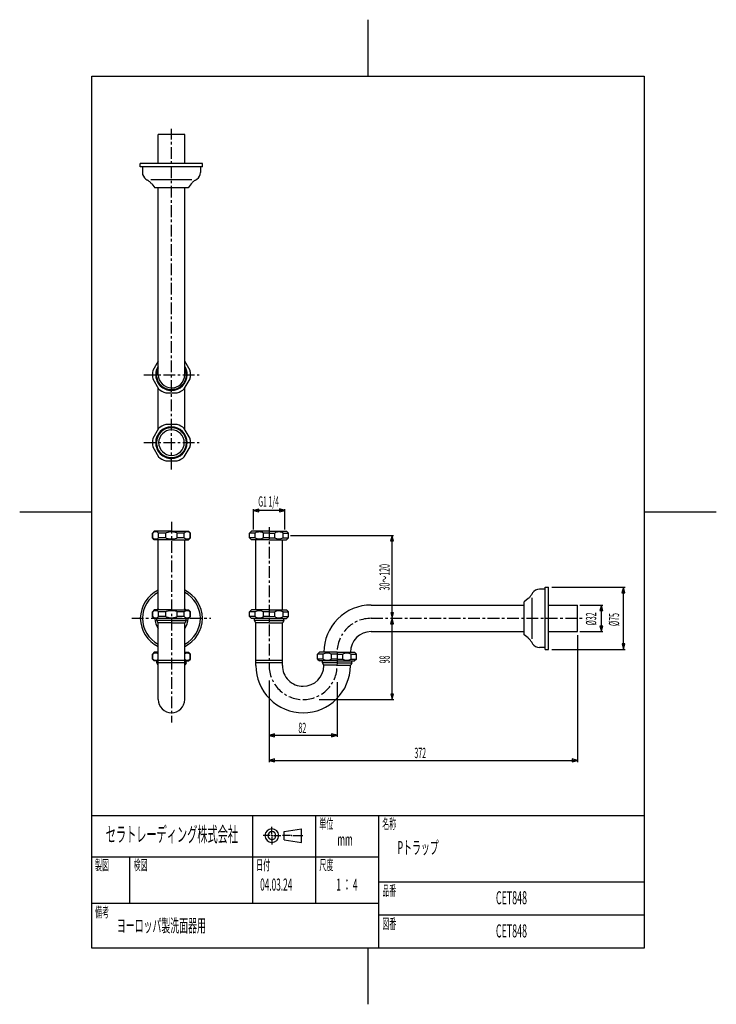
# Model space of a CAD drawing. Extents: x -5 to 205, y -21 to 276.
import ezdxf
from ezdxf.enums import TextEntityAlignment as Align

# ---------------------------------------------------------------- set-up
doc = ezdxf.new("R2010")
doc.units = 0
doc.linetypes.add('AIGENLINE001', pattern=[5.856145, 3.5278, -0.776115, 0.776115, -0.776115])
doc.layers.get('0').update_dxf_attribs({"linetype": 'CONTINUOUS'})
doc.layers.add('_________2', color=7, linetype='CONTINUOUS')
doc.styles.get("Standard").update_dxf_attribs({"font": 'TXT', "bigfont": 'EXTFONT.SHX'})

msp = doc.modelspace()

# ---------------------------------------------------------------- linework, layer by layer
at = {"color": 7}
for p, q in [((37.0391, 232.595), (37.0391, 241.345)), ((45.0394, 241.345), (37.0391, 241.345)), ((45.0394, 232.595), (45.0394, 241.345)), ((31.6642, 231.574), (31.6642, 232.595)), ((50.4143, 232.595), (31.6642, 232.595)), ((50.4143, 231.574), (50.4143, 232.595)), ((50.4143, 231.574), (31.6642, 231.574)), ((32.2849, 231.574), (32.2849, 229.871)), ((32.2849, 231.574), (32.2849, 229.871)), ((49.793, 231.574), (49.793, 229.871)), ((47.2084, 227.623), (34.8701, 227.623)), ((35.1085, 226.395), (36.0146, 225.214)), ((46.9694, 226.395), (46.064, 225.214)), ((46.064, 225.214), (36.0146, 225.214)), ((37.0391, 168.844), (37.0391, 225.214)), ((45.0394, 168.844), (45.0394, 225.214)), ((37.0391, 172.883), (35.4255, 170.088)), ((46.6531, 170.088), (45.0394, 172.884)), ((35.4255, 167.6), (37.1552, 164.604)), ((44.9236, 164.604), (46.6531, 167.6)), ((37.0391, 152.383), (37.0391, 164.805)), ((39.3095, 163.361), (42.7691, 163.361)), ((45.0394, 152.383), (45.0394, 164.805)), ((37.1552, 152.584), (35.4255, 149.588)), ((42.7691, 153.828), (39.3095, 153.828)), ((46.6531, 149.588), (44.9236, 152.584)), ((35.4255, 147.1), (37.1552, 144.104)), ((44.9236, 144.104), (46.6531, 147.1)), ((39.3095, 142.86), (42.7691, 142.86)), ((67.3937, 128.333), (65.7359, 127.889)), ((65.7359, 122.101), (65.7359, 128.31)), ((75.2358, 127.894), (65.7359, 127.894)), ((65.7359, 127.889), (67.3937, 127.444)), ((67.3937, 127.444), (67.3937, 128.333)), ((75.2358, 127.899), (73.5781, 128.344)), ((73.5781, 128.344), (73.5781, 127.455)), ((73.5781, 127.455), (75.2358, 127.899)), ((75.2358, 122.101), (75.2358, 128.31)), ((35.8733, 121.659), (35.289, 121.075)), ((35.289, 119.64), (35.289, 121.075)), ((35.4255, 121.075), (35.289, 121.075)), ((35.8733, 119.056), (35.289, 119.64)), ((35.4255, 119.64), (35.289, 119.64)), ((35.4255, 119.64), (35.4255, 121.075)), ((41.0389, 121.659), (35.8733, 121.659)), ((41.0389, 119.056), (35.8733, 119.056)), ((37.0391, 97.8944), (37.0391, 119.056)), ((37.1549, 119.64), (37.1549, 121.075)), ((39.3095, 121.075), (37.1549, 121.075)), ((39.3095, 119.64), (37.1549, 119.64)), ((39.3095, 119.64), (39.3095, 121.075)), ((41.0396, 121.659), (46.2052, 121.659)), ((41.0396, 119.056), (46.2052, 119.056)), ((42.7691, 119.64), (42.7691, 121.075)), ((44.9236, 121.075), (42.7691, 121.075)), ((44.9236, 119.64), (42.7691, 119.64)), ((44.9236, 119.64), (44.9236, 121.075)), ((45.0394, 97.8944), (45.0394, 119.056)), ((46.2052, 121.659), (46.7895, 121.075)), ((46.2052, 119.056), (46.7895, 119.64)), ((46.6531, 119.64), (46.6531, 121.075)), ((46.7895, 121.075), (46.6531, 121.075)), ((46.7895, 119.64), (46.6531, 119.64)), ((46.7895, 119.64), (46.7895, 121.075)), ((65.1995, 121.659), (64.6146, 121.075)), ((64.6146, 119.64), (64.6146, 121.075)), ((66.2889, 121.075), (64.6146, 121.075)), ((64.6146, 119.64), (65.1995, 119.056)), ((66.2889, 119.64), (64.6146, 119.64)), ((70.4857, 121.659), (65.1995, 121.659)), ((70.4857, 119.056), (65.1995, 119.056)), ((66.2889, 119.64), (66.2889, 121.075)), ((66.4859, 97.8944), (66.4859, 119.056)), ((68.7859, 119.64), (68.7859, 121.075)), ((70.4857, 121.075), (68.7859, 121.075)), ((70.4857, 119.64), (68.7859, 119.64)), ((70.4857, 121.659), (75.7726, 121.659)), ((70.4857, 121.075), (72.1862, 121.075)), ((70.4857, 119.64), (72.1862, 119.64)), ((70.4857, 119.056), (75.7726, 119.056)), ((72.1862, 119.64), (72.1862, 121.075)), ((74.4862, 97.8944), (74.4862, 119.056)), ((74.6833, 119.64), (74.6833, 121.075)), ((74.6833, 121.075), (76.3569, 121.075)), ((74.6833, 119.64), (76.3569, 119.64)), ((75.7726, 121.659), (76.3569, 121.075)), ((76.3569, 119.64), (75.7726, 119.056)), ((76.3569, 119.64), (76.3569, 121.075)), ((76.9584, 120.358), (107.955, 120.358)), ((107.577, 120.358), (107.132, 118.699)), ((108.021, 118.699), (107.577, 120.358)), ((107.582, 70.8571), (107.582, 120.358)), ((37.0391, 117.659), (37.0391, 117.751)), ((45.0394, 117.659), (45.0394, 117.751)), ((107.132, 118.699), (108.021, 118.699)), ((153.716, 104.111), (152.013, 104.111)), ((153.716, 104.111), (152.013, 104.111)), ((153.716, 104.732), (154.737, 104.732)), ((153.716, 85.9822), (153.716, 104.732)), ((154.737, 85.9822), (154.737, 104.732)), ((155.762, 104.732), (177.825, 104.732)), ((177.317, 104.732), (176.872, 103.074)), ((177.761, 103.074), (177.317, 104.732)), ((177.322, 85.9822), (177.322, 104.732)), ((148.536, 101.288), (147.356, 100.382)), ((149.765, 89.1882), (149.765, 101.527)), ((176.872, 103.074), (177.761, 103.074)), ((101.236, 99.3572), (147.356, 99.3572)), ((147.356, 90.3324), (147.356, 100.382)), ((154.737, 99.3572), (163.487, 99.3572)), ((163.487, 91.3573), (163.487, 99.3572)), ((164.157, 99.3572), (171.048, 99.3572)), ((170.651, 99.3572), (170.207, 97.6994)), ((171.096, 97.6994), (170.651, 99.3572)), ((170.657, 91.3573), (170.657, 99.3572)), ((35.8733, 97.8944), (35.289, 97.3101)), ((35.289, 95.8755), (35.289, 97.3101)), ((35.4255, 97.3101), (35.289, 97.3101)), ((35.8733, 95.2909), (35.289, 95.8755)), ((35.4255, 95.8755), (35.289, 95.8755)), ((35.4255, 95.8755), (35.4255, 97.3101)), ((41.0389, 97.8944), (35.8733, 97.8944)), ((41.0389, 95.2909), (35.8733, 95.2909)), ((36.6361, 94.7008), (36.6361, 95.2909)), ((37.1549, 95.8755), (37.1549, 97.3101)), ((39.3095, 97.3101), (37.1549, 97.3101)), ((39.3095, 95.8755), (37.1549, 95.8755)), ((39.3095, 95.8755), (39.3095, 97.3101)), ((41.0396, 97.8944), (46.2052, 97.8944)), ((41.0396, 95.2909), (46.2052, 95.2909)), ((42.7691, 95.8755), (42.7691, 97.3101)), ((44.9236, 97.3101), (42.7691, 97.3101)), ((44.9236, 95.8755), (42.7691, 95.8755)), ((44.9236, 95.8755), (44.9236, 97.3101)), ((45.4418, 94.7008), (45.4418, 95.2909)), ((46.2052, 97.8944), (46.7895, 97.3101)), ((46.2052, 95.2909), (46.7895, 95.8755)), ((46.6531, 95.8755), (46.6531, 97.3101)), ((46.7895, 97.3101), (46.6531, 97.3101)), ((46.7895, 95.8755), (46.6531, 95.8755)), ((46.7895, 95.8755), (46.7895, 97.3101)), ((65.1995, 97.8944), (64.6146, 97.3101)), ((64.6146, 95.8755), (64.6146, 97.3101)), ((66.2889, 97.3101), (64.6146, 97.3101)), ((64.6146, 95.8755), (65.1995, 95.2909)), ((66.2889, 95.8755), (64.6146, 95.8755)), ((70.4857, 97.8944), (65.1995, 97.8944)), ((70.4857, 95.2909), (65.1995, 95.2909)), ((66.0832, 94.7008), (66.0832, 95.2909)), ((66.2889, 95.8755), (66.2889, 97.3101)), ((68.7859, 95.8755), (68.7859, 97.3101)), ((70.4857, 97.3101), (68.7859, 97.3101)), ((70.4857, 95.8755), (68.7859, 95.8755)), ((70.4857, 97.8944), (75.7726, 97.8944)), ((70.4857, 97.3101), (72.1862, 97.3101)), ((70.4857, 95.8755), (72.1862, 95.8755)), ((70.4857, 95.2909), (75.7726, 95.2909)), ((72.1862, 95.8755), (72.1862, 97.3101)), ((74.6833, 95.8755), (74.6833, 97.3101)), ((74.6833, 97.3101), (76.3569, 97.3101)), ((74.6833, 95.8755), (76.3569, 95.8755)), ((74.8886, 94.7008), (74.8886, 95.2909)), ((75.7726, 97.8944), (76.3569, 97.3101)), ((76.3569, 95.8755), (75.7726, 95.2909)), ((76.3569, 95.8755), (76.3569, 97.3101)), ((107.577, 95.3574), (107.132, 93.6993)), ((107.143, 97.0152), (107.588, 95.3574)), ((108.032, 97.0152), (107.143, 97.0152)), ((108.021, 93.6993), (107.577, 95.3574)), ((107.588, 95.3574), (108.032, 97.0152)), ((170.207, 97.6994), (171.096, 97.6994)), ((36.6361, 94.7008), (36.9144, 93.9862)), ((41.0389, 94.7008), (36.6361, 94.7008)), ((41.0389, 93.9862), (36.9144, 93.9862)), ((37.0391, 93.8943), (37.0391, 93.9862)), ((37.0391, 70.8571), (37.0391, 93.9862)), ((41.0389, 94.7008), (45.4418, 94.7008)), ((41.0389, 93.9862), (45.1641, 93.9862)), ((45.0394, 93.8943), (45.0394, 93.9862)), ((45.0394, 70.8571), (45.0394, 93.9862)), ((45.4418, 94.7008), (45.1641, 93.9862)), ((66.0832, 94.7008), (66.3612, 93.9862)), ((70.4857, 94.7008), (66.0832, 94.7008)), ((70.4857, 93.9862), (66.3612, 93.9862)), ((66.4859, 81.107), (66.4859, 93.9862)), ((70.4857, 94.7008), (74.8886, 94.7008)), ((70.4857, 93.9862), (74.6109, 93.9862)), ((74.4862, 81.107), (74.4862, 93.9862)), ((74.8886, 94.7008), (74.6109, 93.9862)), ((107.132, 93.6993), (108.021, 93.6993)), ((170.218, 93.0151), (170.662, 91.3573)), ((171.106, 93.0151), (170.218, 93.0151)), ((170.662, 91.3573), (171.106, 93.0151)), ((101.236, 91.3573), (147.356, 91.3573)), ((148.536, 89.427), (147.356, 90.3324)), ((154.737, 91.3573), (163.487, 91.3573)), ((163.487, 90.2924), (163.487, 51.9906)), ((164.157, 91.3573), (171.048, 91.3573)), ((153.716, 86.6034), (152.013, 86.6034)), ((176.883, 87.64), (177.328, 85.9822)), ((177.771, 87.64), (176.883, 87.64)), ((177.328, 85.9822), (177.771, 87.64)), ((35.8733, 85.1071), (35.289, 84.5229)), ((35.289, 83.0883), (35.289, 84.5229)), ((35.4255, 84.5229), (35.289, 84.5229)), ((35.4255, 83.0883), (35.4255, 84.5229)), ((37.0391, 85.1071), (35.8733, 85.1071)), ((45.0394, 85.1071), (46.2052, 85.1071)), ((46.2052, 85.1071), (46.7895, 84.5229)), ((46.6531, 83.0883), (46.6531, 84.5229)), ((46.7895, 84.5229), (46.6531, 84.5229)), ((46.7895, 83.0883), (46.7895, 84.5229)), ((85.6994, 85.1071), (85.1151, 84.5229)), ((85.1151, 83.0883), (85.1151, 84.5229)), ((86.7887, 84.5229), (85.1151, 84.5229)), ((90.9862, 85.1071), (85.6994, 85.1071)), ((86.7887, 83.0883), (86.7887, 84.5229)), ((89.2857, 83.0883), (89.2857, 84.5229)), ((90.9862, 84.5229), (89.2857, 84.5229)), ((90.9862, 85.1071), (96.2724, 85.1071)), ((90.9862, 84.5229), (92.6861, 84.5229)), ((92.6861, 83.0883), (92.6861, 84.5229)), ((95.1831, 83.0883), (95.1831, 84.5229)), ((95.1831, 84.5229), (96.8567, 84.5229)), ((96.2724, 85.1071), (96.8567, 84.5229)), ((96.8567, 83.0883), (96.8567, 84.5229)), ((153.716, 85.9822), (154.737, 85.9822)), ((155.762, 85.9822), (177.825, 85.9822)), ((35.8733, 82.5037), (35.289, 83.0883)), ((35.4255, 83.0883), (35.289, 83.0883)), ((37.0391, 82.5037), (35.8733, 82.5037)), ((36.6361, 81.9135), (36.6361, 82.5037)), ((36.6361, 81.9135), (36.9144, 81.1993)), ((37.0391, 81.9135), (36.6361, 81.9135)), ((37.0391, 81.1993), (36.9144, 81.1993)), ((45.0394, 82.6511), (37.0391, 82.6511)), ((45.0394, 81.9225), (37.0391, 81.9225)), ((37.0391, 81.107), (37.0391, 81.1993)), ((45.0394, 82.5037), (46.2052, 82.5037)), ((45.0394, 81.9135), (45.4418, 81.9135)), ((45.0394, 81.1993), (45.1641, 81.1993)), ((45.0394, 81.107), (45.0394, 81.1993)), ((45.4418, 81.9135), (45.1641, 81.1993)), ((45.4418, 81.9135), (45.4418, 82.5037)), ((46.2052, 82.5037), (46.7895, 83.0883)), ((46.7895, 83.0883), (46.6531, 83.0883)), ((74.4862, 82.6511), (66.4859, 82.6511)), ((74.4862, 81.9225), (66.4859, 81.9225)), ((85.1151, 83.0883), (85.6994, 82.5037)), ((86.7887, 83.0883), (85.1151, 83.0883)), ((90.9862, 82.5037), (85.6994, 82.5037)), ((86.5834, 81.9135), (86.5834, 82.5037)), ((86.5834, 81.9135), (86.8611, 81.1993)), ((90.9862, 81.9135), (86.5834, 81.9135)), ((90.9862, 81.1993), (86.8611, 81.1993)), ((86.9858, 81.107), (86.9858, 81.1993)), ((90.9862, 83.0883), (89.2857, 83.0883)), ((90.9862, 83.0883), (92.6861, 83.0883)), ((90.9862, 82.5037), (96.2724, 82.5037)), ((90.9862, 81.9135), (95.3891, 81.9135)), ((90.9862, 81.1993), (95.1107, 81.1993)), ((94.986, 81.107), (94.986, 81.1993)), ((95.3891, 81.9135), (95.1107, 81.1993)), ((95.1831, 83.0883), (96.8567, 83.0883)), ((95.3891, 81.9135), (95.3891, 82.5037)), ((96.8567, 83.0883), (96.2724, 82.5037)), ((70.4857, 76.6497), (70.4857, 51.9906)), ((90.9862, 76.135), (90.9862, 59.5737)), ((107.143, 72.5152), (107.588, 70.8571)), ((108.032, 72.5152), (107.143, 72.5152)), ((107.588, 70.8571), (108.032, 72.5152)), ((85.596, 70.8571), (108.04, 70.8571)), ((72.1435, 60.5018), (70.4857, 60.0574)), ((70.4857, 60.0632), (90.9862, 60.0632)), ((70.4857, 60.0574), (72.1435, 59.6136)), ((72.1435, 59.6136), (72.1435, 60.5018)), ((90.9862, 60.0684), (89.3278, 60.5128)), ((89.3278, 60.5128), (89.3278, 59.6243)), ((89.3278, 59.6243), (90.9862, 60.0684)), ((72.1435, 52.9266), (70.4857, 52.4822)), ((70.4857, 52.4877), (163.487, 52.4877)), ((70.4857, 52.4822), (72.1435, 52.0382)), ((72.1435, 52.0382), (72.1435, 52.9266)), ((163.487, 52.4929), (161.828, 52.9373)), ((161.828, 52.9373), (161.828, 52.0492)), ((161.828, 52.0492), (163.487, 52.4929))]:
    msp.add_line(p, q, dxfattribs=at)
at = {"color": 7, "linetype": 'AIGENLINE001'}
for p, q in [((41.0389, 140.284), (41.0389, 243.006)), ((32.7706, 168.844), (49.4092, 168.844)), ((32.7706, 148.344), (49.4092, 148.344)), ((41.0389, 124.479), (41.0389, 63.9024)), ((70.4857, 122.821), (70.4857, 81.107)), ((29.0685, 95.3574), (52.9142, 95.3574)), ((101.236, 95.3574), (165.148, 95.3574)), ((90.9862, 85.1071), (90.9862, 81.107))]:
    msp.add_line(p, q, dxfattribs=at)
at = {"color": 7}
for centre, radius, start, end in [((34.885215, 229.891764), 2.600416, 180.458177, 233.999851), ((47.192635, 229.891765), 2.600417, 306.000187, 359.541824), ((35.257557, 230.34775), 3.188346, 233.403086, 243.006108), ((32.168547, 224.384689), 3.527456, 48.477285, 62.261016), ((31.797658, 223.841288), 4.180979, 37.638246, 49.608586), ((50.293595, 223.826287), 4.200754, 130.392654, 142.31133), ((49.914525, 224.379647), 3.534349, 117.775828, 131.525604), ((46.82073, 230.347047), 3.187521, 296.992667, 306.598178), ((41.05183, 168.843557), 5.762364, 167.527856, 192.456272), ((41.057062, 168.839851), 4.767921, 147.433792, 179.94816), ((41.043468, 168.845396), 4.50421, 152.769227, 180.015691), ((41.012958, 168.839495), 4.526671, 0.05909, 27.190517), ((41.005084, 168.835722), 4.783977, 0.101105, 32.494741), ((41.027612, 168.842127), 5.761904, 0.020255, 12.492962), ((41.03927, 168.844163), 4.750127, 179.99997, 270.00002), ((41.03927, 168.844163), 4.500011, 179.99997, 270.00002), ((41.192637, 168.99753), 4.156323, 182.114694, 267.885335), ((41.039442, 168.844337), 4.500185, 269.997827, 359.997797), ((41.03927, 168.844164), 4.000126, 270.00002, 359.99999), ((41.039097, 168.843992), 4.749956, 270.002098, 0.002068), ((41.027698, 168.846191), 5.761818, 347.506945, 359.979838), ((41.051572, 168.864037), 5.77294, 227.546711, 252.43612), ((41.024908, 168.868087), 5.777319, 287.568002, 312.441272), ((41.039271, 148.343992), 4.750129, 90, 179.99997), ((41.039271, 148.343993), 4.500013, 90, 179.99997), ((41.054055, 148.319058), 5.77835, 107.572722, 132.437577), ((41.187414, 148.195492), 4.026295, 92.108603, 177.886273), ((41.039097, 148.344165), 4.749956, 359.997932, 89.997902), ((41.039442, 148.34382), 4.500185, 0.002203, 90.002173), ((41.03927, 148.343993), 3.875069, 0.00001, 89.99998), ((41.027717, 148.324934), 5.771833, 47.546719, 72.444007), ((41.05183, 148.343386), 5.762364, 167.527856, 192.456272), ((41.027612, 148.341956), 5.761904, 0.020255, 12.492962), ((41.03927, 148.343992), 4.750127, 179.99997, 270.00002), ((41.03927, 148.343993), 4.500011, 179.99997, 270.00002), ((41.187646, 148.492548), 4.026529, 182.114362, 267.888214), ((41.039184, 148.343908), 3.875155, 270.001293, 0.001264), ((41.039442, 148.344166), 4.500185, 269.997827, 359.997797), ((41.039097, 148.343822), 4.749956, 270.002098, 0.002068), ((41.027698, 148.346021), 5.761818, 347.506945, 359.979838), ((41.051572, 148.363867), 5.77294, 227.546711, 252.43612), ((41.024908, 148.367917), 5.777319, 287.568002, 312.441272), ((52.571672, 99.561339), 27.510171, 128.14506, 128.555192), ((52.571672, 141.153138), 27.510171, 231.444808, 231.85494), ((36.095366, 120.673031), 0.73481, 97.52769, 134.548764), ((36.095366, 120.041447), 0.73481, 225.451236, 262.47231), ((36.287927, 119.029183), 2.389842, 89.946076, 96.941478), ((36.287927, 121.685294), 2.389842, 263.058522, 270.053924), ((36.292424, 119.028544), 2.390481, 83.059432, 90.053864), ((36.292424, 121.685933), 2.390481, 269.946136, 276.940568), ((36.485081, 120.672889), 0.734943, 45.456414, 82.478117), ((36.485081, 120.041588), 0.734943, 277.521883, 314.543586), ((20.976583, 100.80307), 25.93587, 51.407181, 51.841966), ((20.976583, 139.911408), 25.93587, 308.158034, 308.592819), ((39.848004, 120.293583), 0.94861, 108.634324, 124.590041), ((39.848004, 120.420894), 0.94861, 235.409959, 251.365676), ((41.043091, 116.352138), 5.066887, 90.039297, 107.198506), ((41.043091, 124.362339), 5.066887, 252.801494, 269.960703), ((41.035456, 116.35218), 5.066845, 72.801403, 89.960754), ((41.035456, 124.362298), 5.066845, 270.039246, 287.198597), ((42.230537, 120.293583), 0.94861, 55.409939, 71.365656), ((42.230537, 120.420894), 0.94861, 288.634344, 304.590061), ((62.134928, 99.479098), 27.615038, 128.145838, 128.554413), ((62.134928, 141.235379), 27.615038, 231.445587, 231.854162), ((45.593537, 120.673065), 0.734773, 97.526729, 134.549725), ((45.593537, 120.041412), 0.734773, 225.450275, 262.473271), ((45.786116, 119.029183), 2.389842, 89.946076, 96.941478), ((45.786116, 121.685294), 2.389842, 263.058522, 270.053924), ((45.790613, 119.029183), 2.389842, 83.058502, 90.053905), ((45.790613, 121.685294), 2.389842, 269.946095, 276.941498), ((45.983187, 120.673041), 0.734798, 45.450984, 82.473103), ((45.983187, 120.041436), 0.734798, 277.526897, 314.549016), ((29.553666, 99.621235), 27.434164, 51.443252, 51.854512), ((29.553666, 141.093242), 27.434164, 308.145488, 308.556748), ((67.264311, 119.721544), 1.668209, 106.111784, 125.78304), ((67.26382, 120.990748), 1.66559, 234.172849, 253.879786), ((67.536386, 118.532483), 2.886885, 89.980074, 104.750351), ((67.536384, 122.180744), 2.88529, 255.241353, 270.019979), ((67.538393, 118.532483), 2.886885, 75.249629, 90.019907), ((67.538395, 122.180744), 2.88529, 269.98004, 284.758666), ((67.810469, 119.721544), 1.668209, 54.216941, 73.888196), ((67.81096, 120.990748), 1.66559, 286.120234, 305.827171), ((73.161171, 120.990748), 1.66559, 234.172849, 253.879786), ((73.161663, 119.721544), 1.668209, 106.111784, 125.78304), ((73.433738, 118.532483), 2.886885, 89.980074, 104.750351), ((73.433736, 122.180744), 2.88529, 255.241353, 270.019979), ((73.435745, 118.532483), 2.886885, 75.249629, 90.019907), ((73.435747, 122.180744), 2.88529, 269.98004, 284.758666), ((73.70782, 119.721544), 1.668209, 54.216941, 73.888196), ((73.708312, 120.990748), 1.66559, 286.120234, 305.827171), ((152.03429, 101.509384), 2.602146, 90.467829, 143.980503), ((41.259416, 95.220489), 9.596492, 116.092774, 179.182523), ((41.23388, 95.240479), 8.949761, 117.957294, 179.251432), ((40.835604, 95.23535), 8.958196, 0.780647, 62.015719), ((40.813301, 95.216885), 9.601678, 0.838524, 63.888243), ((145.975887, 104.605529), 4.190766, 307.658161, 319.604019), ((146.514677, 104.235591), 3.54133, 318.512936, 332.236276), ((152.487939, 101.139131), 3.186964, 143.392702, 153.000718), ((41.0894, 95.316358), 5.089348, 142.733696, 149.560952), ((40.912562, 95.266466), 5.181069, 30.478543, 37.614695), ((101.236324, 85.107313), 14.249869, 90.000693, 180.000703), ((41.266156, 95.498669), 9.603294, 180.842895, 243.883468), ((41.24163, 95.478818), 8.95757, 180.776669, 242.01933), ((52.571672, 75.79692), 27.510171, 128.14506, 128.555192), ((52.198459, 116.887203), 26.885377, 231.400645, 231.820536), ((36.095366, 96.908612), 0.73481, 97.52769, 134.548764), ((36.095318, 96.276146), 0.73427, 225.415024, 262.470517), ((36.287927, 95.264764), 2.389842, 89.946076, 96.941478), ((36.287927, 97.920531), 2.389842, 263.058522, 270.053924), ((41.060499, 95.36422), 5.045776, 180.832501, 217.164344), ((36.292424, 95.264125), 2.390481, 83.059432, 90.053864), ((36.292424, 97.92117), 2.390481, 269.946136, 276.940568), ((36.485081, 96.90847), 0.734943, 45.456414, 82.478117), ((36.485129, 96.276287), 0.734403, 277.523673, 314.579796), ((20.976583, 77.038651), 25.93587, 51.407181, 51.841966), ((21.308126, 115.700196), 25.379854, 308.192442, 308.636994), ((39.848004, 96.529165), 0.94861, 108.634324, 124.590041), ((39.848226, 96.655689), 0.948089, 235.37193, 251.34089), ((41.043091, 92.587719), 5.066887, 90.039297, 107.198506), ((41.043087, 100.59364), 5.062951, 252.78776, 269.960721), ((41.03546, 100.593599), 5.06291, 270.039227, 287.212331), ((41.035456, 92.587761), 5.066845, 72.801403, 89.960754), ((42.230537, 96.529165), 0.94861, 55.409939, 71.365656), ((42.230315, 96.655689), 0.948089, 288.65913, 304.62809), ((62.134928, 75.714679), 27.615038, 128.145838, 128.554413), ((61.758822, 116.965678), 26.985496, 231.401424, 231.819757), ((40.997627, 95.371367), 5.066641, 322.913079, 359.090116), ((40.818717, 95.494313), 9.596211, 296.094038, 359.182516), ((40.84396, 95.474308), 8.949772, 297.962352, 359.251547), ((45.593537, 96.908646), 0.734773, 97.526729, 134.549725), ((45.593489, 96.276111), 0.734234, 225.414062, 262.471478), ((45.786116, 95.264764), 2.389842, 89.946076, 96.941478), ((45.786116, 97.920531), 2.389842, 263.058522, 270.053924), ((45.790613, 95.264764), 2.389842, 83.058502, 90.053905), ((45.790613, 97.920531), 2.389842, 269.946095, 276.941498), ((45.983187, 96.908623), 0.734798, 45.450984, 82.473103), ((45.983235, 96.276135), 0.734258, 277.52869, 314.585229), ((29.553666, 75.856816), 27.434164, 51.443252, 51.854512), ((29.924809, 116.830021), 26.812784, 308.179892, 308.600911), ((67.264311, 95.956781), 1.668209, 106.111784, 125.78304), ((67.26382, 97.225984), 1.66559, 234.172849, 253.879786), ((67.536386, 94.76772), 2.886885, 89.980074, 104.750351), ((67.536384, 98.41598), 2.88529, 255.241353, 270.019979), ((67.538393, 94.76772), 2.886885, 75.249629, 90.019907), ((67.538395, 98.41598), 2.88529, 269.98004, 284.758666), ((67.810469, 95.956781), 1.668209, 54.216941, 73.888196), ((67.81096, 97.225984), 1.66559, 286.120234, 305.827171), ((73.161171, 97.225984), 1.66559, 234.172849, 253.879786), ((73.161663, 95.956781), 1.668209, 106.111784, 125.78304), ((73.433738, 94.76772), 2.886885, 89.980074, 104.750351), ((73.433736, 98.41598), 2.88529, 255.241353, 270.019979), ((73.435745, 94.76772), 2.886885, 75.249629, 90.019907), ((73.435747, 98.41598), 2.88529, 269.98004, 284.758666), ((73.70782, 95.956781), 1.668209, 54.216941, 73.888196), ((73.708312, 97.225984), 1.66559, 286.120234, 305.827171), ((101.23615, 85.107142), 6.250133, 90, 179.99997), ((145.975553, 86.108898), 4.191266, 40.396978, 52.341354), ((146.519823, 86.482782), 3.535112, 27.751354, 41.49902), ((152.487939, 89.57567), 3.186964, 206.999282, 216.607298), ((152.033838, 89.204537), 2.601262, 216.009681, 269.541987), ((52.430571, 63.188967), 27.282022, 128.14457, 128.558139), ((36.095371, 84.121346), 0.734834, 97.527832, 134.547433), ((36.287927, 82.477523), 2.389842, 89.946076, 96.941478), ((36.292015, 82.471995), 2.395369, 83.014525, 90.043978), ((36.477637, 84.086565), 0.770305, 43.052229, 82.113272), ((45.600532, 84.088364), 0.768504, 97.827513, 136.900405), ((45.786561, 82.465644), 2.40172, 89.956969, 96.951835), ((45.790613, 82.477523), 2.389842, 83.058502, 90.053905), ((45.983182, 84.121357), 0.734822, 45.452314, 82.472961), ((29.693996, 63.24788), 27.207265, 51.440306, 51.855003), ((87.763998, 83.169789), 1.667925, 106.109646, 125.784205), ((88.036212, 81.980638), 2.886726, 89.980068, 104.75118), ((88.038219, 81.980638), 2.886726, 75.2488, 90.019912), ((88.310433, 83.169789), 1.667925, 54.215775, 73.890334), ((93.66135, 83.169789), 1.667925, 106.109646, 125.784205), ((93.933559, 81.980675), 2.886689, 89.979973, 104.751276), ((93.935576, 81.980675), 2.886689, 75.248704, 90.020007), ((94.207785, 83.169789), 1.667925, 54.215775, 73.890334), ((51.985766, 103.830591), 26.542164, 231.396699, 231.822028), ((36.095272, 83.488842), 0.734198, 225.414513, 262.473402), ((36.287926, 85.132539), 2.389092, 263.056364, 270.053971), ((36.292001, 85.130366), 2.386918, 269.956206, 276.994661), ((36.476964, 83.524046), 0.770123, 277.88942, 316.885425), ((45.601015, 83.522806), 0.768865, 223.07573, 262.139876), ((45.786549, 85.137004), 2.393556, 263.024621, 270.043462), ((45.790615, 85.132539), 2.389092, 269.946049, 276.943656), ((45.983281, 83.488831), 0.734186, 277.525805, 314.585739), ((30.136368, 103.774851), 26.471405, 308.1784, 308.604857), ((80.735804, 81.106843), 14.249864, 179.999278, 269.999327), ((80.735805, 81.106844), 6.249614, 179.998391, 269.998441), ((80.73615, 81.107536), 6.250305, 269.995283, 359.995253), ((80.735804, 81.107192), 14.250213, 269.999327, 359.999297), ((87.763818, 84.439098), 1.66598, 234.175175, 253.877459), ((88.03621, 85.628739), 2.88529, 255.241353, 270.019979), ((88.038221, 85.628739), 2.88529, 269.98004, 284.758666), ((88.310613, 84.439098), 1.66598, 286.122561, 305.824844), ((93.66117, 84.439098), 1.66598, 234.175175, 253.877459), ((93.933557, 85.628701), 2.885253, 255.241258, 270.020075), ((93.935578, 85.628701), 2.885253, 269.979945, 284.758762), ((94.207964, 84.439098), 1.66598, 286.122561, 305.824844), ((41.039097, 70.856932), 3.999953, 179.997503, 269.997552), ((41.039097, 70.857278), 4.000299, 269.997553, 359.997523)]:
    msp.add_arc(centre, radius, start, end, dxfattribs=at)
at = {"color": 7, "linetype": 'AIGENLINE001'}
for centre, radius, start, end in [((101.236323, 85.107314), 10.250087, 90.000963, 180.000973), ((80.735632, 81.107016), 10.249911, 179.99997, 270.00002), ((80.735977, 81.107364), 10.250259, 269.998094, 359.998064)]:
    msp.add_arc(centre, radius, start, end, dxfattribs=at)
at = {"layer": '_________2', "color": 7}
for p, q in [((100.3, 275.931), (100.3, 258.911)), ((17.0494, -4.09108), (17.0494, 258.911)), ((17.0494, 258.911), (183.551, 258.911)), ((183.551, 258.911), (183.551, -4.09108)), ((17.0494, 127.411), (-4.70069, 127.411)), ((205.301, 127.411), (183.55, 127.411)), ((17.0494, 35.9091), (183.551, 35.9091)), ((65.5494, 9.4093), (65.5494, 35.9091)), ((84.5496, 9.4093), (84.5496, 35.9091)), ((103.55, -4.09108), (103.55, 35.9091)), ((70.837, 29.8047), (68.6503, 29.8047)), ((71.3293, 29.8047), (71.0774, 29.8047)), ((71.3293, 30.2974), (71.3293, 32.4844)), ((71.3293, 29.8047), (71.3293, 30.0573)), ((71.3293, 29.8047), (71.5814, 29.8047)), ((71.3293, 29.8047), (71.3293, 29.5532)), ((71.8219, 29.8047), (74.0089, 29.8047)), ((76.7408, 29.8047), (74.5546, 29.8047)), ((75.0403, 31.0247), (80.2183, 31.8901)), ((75.0403, 28.5852), (75.0403, 31.0247)), ((77.2335, 29.8047), (76.9813, 29.8047)), ((77.2335, 29.8047), (77.4853, 29.8047)), ((77.7262, 29.8047), (80.6511, 29.8047)), ((80.2183, 27.7204), (80.2183, 31.8901)), ((71.3293, 29.3128), (71.3293, 27.1262)), ((75.0403, 28.5852), (80.2183, 27.7204)), ((17.0494, 23.4092), (103.55, 23.4092)), ((28.5492, 9.4093), (28.5492, 23.4092)), ((103.55, 15.9085), (183.551, 15.9085)), ((17.0494, 9.4093), (103.55, 9.4093)), ((103.55, 5.90872), (183.551, 5.90872)), ((183.551, -4.09108), (17.0494, -4.09108)), ((100.3, -4.09108), (100.3, -21.071))]:
    msp.add_line(p, q, dxfattribs=at)
for centre, radius, start, end in [((71.408919, 29.725798), 2.16574, 92.10793, 177.910975), ((71.408934, 29.884776), 2.165795, 182.117766, 267.891734), ((71.376186, 29.851671), 1.267368, 182.122036, 267.877993), ((71.375813, 29.758546), 1.266968, 92.105783, 177.91037), ((71.28234, 29.757825), 1.267702, 2.121003, 87.878987), ((71.24889, 29.724732), 2.166831, 2.116144, 87.874379), ((71.28236, 29.851999), 1.267696, 272.120153, 357.863674), ((71.249287, 29.88543), 2.166459, 272.115468, 357.865604)]:
    msp.add_arc(centre, radius, start, end, dxfattribs=at)

# ---------------------------------------------------------------- texts
at = {"color": 7, "width": 0.5}
for s, p in [('G1 1/4', (70.339, 129.059)), ('82', (80.4983, 60.7726)), ('372', (116.051, 53.2029))]:
    msp.add_text(s, height=3.09234, dxfattribs=at).set_placement(p, align=Align.CENTER)
for s, p in [('30～120', (106.837, 107.749)), ('%%c32', (169.102, 95.1707)), ('%%c75', (175.999, 94.9902)), ('98', (106.857, 82.9167))]:
    msp.add_text(s, height=3.09234, rotation=90, dxfattribs=at).set_placement(p, align=Align.CENTER)
at = {"layer": '_________2', "color": 7, "width": 0.5}
for s, height, p in [('セラトレーディング株式会社', 4.49794, (41.1803, 27.9368)), ('mm', 3.65458, (93.3677, 26.8223)), ('1 ： 4', 3.65458, (93.9595, 13.2182)), ('CET848', 3.9357, (143.55, 9.1082)), ('CET848', 3.9357, (143.55, -0.89263))]:
    msp.add_text(s, height=height, dxfattribs=at).set_placement(p, align=Align.CENTER)
for s, height, p in [('単位', 3.09234, (85.643, 31.8184)), ('名称', 3.09234, (104.604, 31.8184)), ('Pトラップ', 3.9357, (109.179, 24.2261)), ('製図', 3.09234, (18.0209, 19.4108)), ('検図', 3.09234, (29.6392, 19.4108)), ('日付', 3.09234, (66.5929, 19.4108)), ('尺度', 3.09234, (85.643, 19.4108)), ('04.03.24', 3.65458, (67.7853, 13.2182)), ('品番', 3.09234, (104.604, 11.6793)), ('備考', 3.09234, (18.0209, 5.21143)), ('ヨーロッパ製洗面器用', 3.9357, (24.5866, 0.707627)), ('図番', 3.09234, (104.604, 1.67949))]:
    msp.add_text(s, height=height, dxfattribs=at).set_placement(p)

doc.saveas('drawing.dxf')
